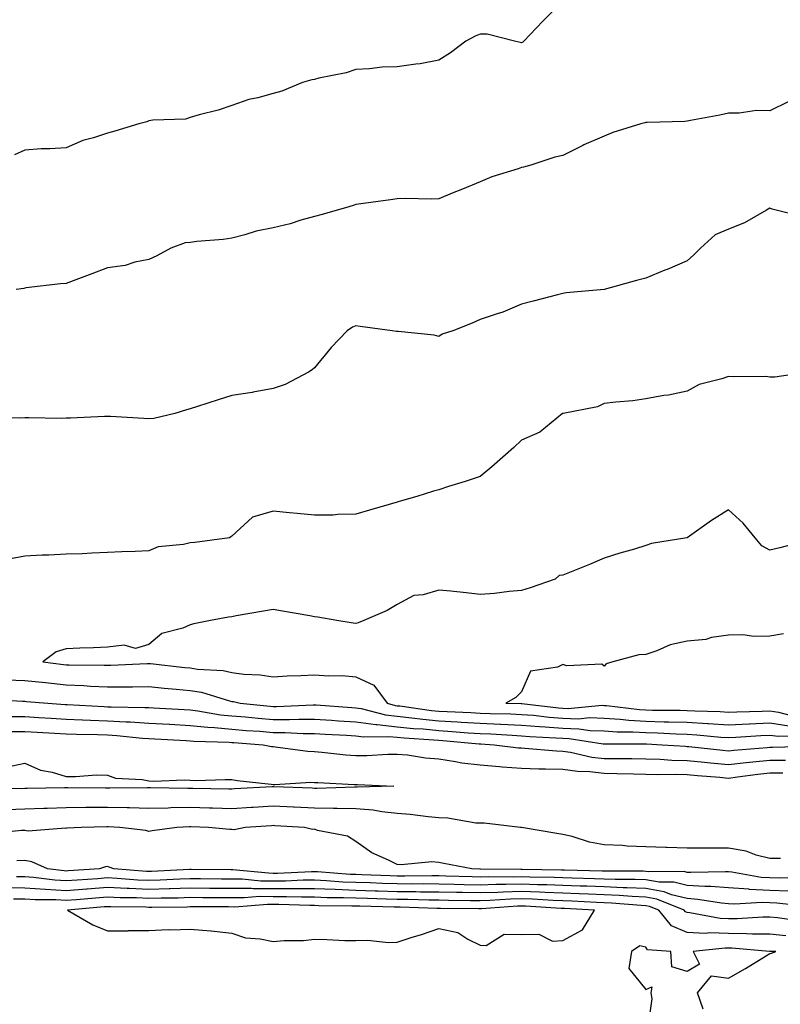
# Model space of a CAD drawing. Units: inches. Extents: x 886643 to 889283, y 7348058 to 7350698.
# Drawn here: x 886847 to 887031, y 7349129 to 7349367 of the extents above; entities that cross this region are included whole.
import ezdxf

# ---------------------------------------------------------------- set-up
doc = ezdxf.new("R2010")
doc.units = ezdxf.units.IN
doc.header["$MEASUREMENT"] = 0
doc.layers.add('Contour_88667348', color=7, linetype='Continuous', true_color=0xab143f)

msp = doc.modelspace()

# ---------------------------------------------------------------- linework, layer by layer
at = {"layer": 'Contour_88667348'}
for points in [[(886978.05, 7349371.63, 3364), (886973.2, 7349366.77, 3364), (886968.62, 7349361.92, 3364), (886968.33, 7349361.64, 3364), (886968.05, 7349361.52, 3364), (886967.69, 7349361.56, 3364), (886966.35, 7349361.92, 3364), (886959.77, 7349363.63, 3364), (886958.05, 7349363.6, 3364), (886956.82, 7349363.15, 3364), (886954.64, 7349361.92, 3364), (886950.86, 7349359.11, 3364), (886948.05, 7349357.35, 3364), (886943.54, 7349356.43, 3364), (886942.52, 7349356.39, 3364), (886938.05, 7349355.71, 3364), (886934.37, 7349355.6, 3364), (886931.33, 7349355.2, 3364), (886928.05, 7349355.08, 3364), (886925.68, 7349354.29, 3364), (886919.07, 7349352.94, 3364), (886918.05, 7349352.66, 3364), (886917.39, 7349352.58, 3364), (886915.18, 7349351.92, 3364), (886910.12, 7349349.85, 3364), (886908.05, 7349349.27, 3364), (886904.37, 7349348.23, 3364), (886902.16, 7349347.81, 3364), (886898.05, 7349346.35, 3364), (886894.76, 7349345.21, 3364), (886890.21, 7349344.08, 3364), (886888.05, 7349343.43, 3364), (886886.92, 7349343.05, 3364), (886878.96, 7349342.83, 3364), (886878.05, 7349342.64, 3364), (886877.53, 7349342.44, 3364), (886875.58, 7349341.92, 3364), (886869.78, 7349340.19, 3364), (886868.05, 7349339.69, 3364), (886864.69, 7349338.56, 3364), (886862.07, 7349337.9, 3364), (886858.05, 7349336.15, 3364), (886854.11, 7349335.86, 3364), (886851.99, 7349335.86, 3364), (886848.05, 7349335.6, 3364), (886845.55, 7349334.42, 3364)], [(887032.6, 7349347.37, 3365), (887028.05, 7349345.11, 3365), (887024.84, 7349345.13, 3365), (887020.63, 7349344.5, 3365), (887018.05, 7349344.53, 3365), (887015.95, 7349344.02, 3365), (887008.89, 7349342.76, 3365), (887008.05, 7349342.58, 3365), (887007.49, 7349342.48, 3365), (886998.41, 7349342.28, 3365), (886998.05, 7349342.23, 3365), (886997.8, 7349342.17, 3365), (886996.85, 7349341.92, 3365), (886990.11, 7349339.85, 3365), (886988.05, 7349338.97, 3365), (886983.1, 7349336.87, 3365), (886982.87, 7349336.74, 3365), (886978.05, 7349334.25, 3365), (886976.1, 7349333.87, 3365), (886970.31, 7349331.92, 3365), (886968.5, 7349331.47, 3365), (886968.05, 7349331.4, 3365), (886967.24, 7349331.1, 3365), (886960.85, 7349329.13, 3365), (886958.05, 7349327.89, 3365), (886953.78, 7349326.19, 3365), (886951.29, 7349325.16, 3365), (886948.05, 7349323.84, 3365), (886946.21, 7349323.76, 3365), (886940.05, 7349323.92, 3365), (886938.05, 7349323.84, 3365), (886936.39, 7349323.58, 3365), (886928.67, 7349322.54, 3365), (886928.05, 7349322.44, 3365), (886927.66, 7349322.32, 3365), (886926.31, 7349321.92, 3365), (886919.91, 7349320.06, 3365), (886918.05, 7349319.52, 3365), (886914.75, 7349318.62, 3365), (886912.2, 7349317.77, 3365), (886908.05, 7349316.81, 3365), (886903.93, 7349316.04, 3365), (886901.23, 7349315.1, 3365), (886898.05, 7349314.32, 3365), (886895.96, 7349314.01, 3365), (886889.63, 7349313.5, 3365), (886888.05, 7349313.3, 3365), (886886.83, 7349313.15, 3365), (886883.37, 7349311.92, 3365), (886879.96, 7349310.01, 3365), (886878.05, 7349309.13, 3365), (886874.61, 7349308.48, 3365), (886872.28, 7349307.69, 3365), (886868.05, 7349307.15, 3365), (886864.24, 7349305.73, 3365), (886860.38, 7349304.25, 3365), (886858.05, 7349303.37, 3365), (886856.71, 7349303.26, 3365), (886848.4, 7349302.27, 3365), (886848.05, 7349302.24, 3365), (886847.81, 7349302.16, 3365), (886845.97, 7349301.92, 3365)], [(887035.66, 7349319.53, 3366), (887028.63, 7349321.34, 3366), (887028.05, 7349321.52, 3366), (887027.22, 7349321.09, 3366), (887021.94, 7349318.03, 3366), (887018.05, 7349316.48, 3366), (887014.84, 7349315.13, 3366), (887011.28, 7349311.92, 3366), (887009.68, 7349310.29, 3366), (887008.05, 7349308.87, 3366), (887003.21, 7349306.76, 3366), (887002.68, 7349306.55, 3366), (886998.05, 7349304.63, 3366), (886995.86, 7349304.11, 3366), (886988.05, 7349301.92, 3366), (886978.84, 7349301.13, 3366), (886978.05, 7349300.93, 3366), (886976.73, 7349300.6, 3366), (886970.9, 7349299.07, 3366), (886968.05, 7349298.38, 3366), (886963.54, 7349296.43, 3366), (886962.19, 7349296.06, 3366), (886958.05, 7349294.63, 3366), (886956.15, 7349293.81, 3366), (886951.44, 7349291.92, 3366), (886948.89, 7349291.08, 3366), (886948.05, 7349290.51, 3366), (886946.98, 7349290.85, 3366), (886938.22, 7349291.75, 3366), (886938.05, 7349291.79, 3366), (886937.89, 7349291.76, 3366), (886936.84, 7349291.92, 3366), (886929.1, 7349292.97, 3366), (886928.05, 7349293.15, 3366), (886927.19, 7349292.78, 3366), (886925.92, 7349291.92, 3366), (886922.05, 7349287.92, 3366), (886918.05, 7349282.96, 3366), (886917.51, 7349282.46, 3366), (886916.59, 7349281.92, 3366), (886910.98, 7349278.99, 3366), (886908.05, 7349277.96, 3366), (886903.21, 7349277.08, 3366), (886902.95, 7349277.02, 3366), (886898.05, 7349276.26, 3366), (886894.75, 7349275.22, 3366), (886889.78, 7349273.65, 3366), (886888.05, 7349273.11, 3366), (886887.15, 7349272.82, 3366), (886884.28, 7349271.92, 3366), (886879.26, 7349270.71, 3366), (886878.05, 7349270.69, 3366), (886876.84, 7349270.71, 3366), (886868.75, 7349271.22, 3366), (886868.05, 7349271.23, 3366), (886867.33, 7349271.2, 3366), (886859.14, 7349270.83, 3366), (886858.05, 7349270.78, 3366), (886856.89, 7349270.76, 3366), (886849.06, 7349270.91, 3366), (886848.05, 7349270.9, 3366), (886846.96, 7349270.83, 3366), (886838.95, 7349271.02, 3366)], [(887037.35, 7349281.92, 3367), (887029.27, 7349280.7, 3367), (887028.05, 7349280.76, 3367), (887027.03, 7349280.9, 3367), (887019.17, 7349280.8, 3367), (887018.05, 7349280.91, 3367), (887016.44, 7349280.31, 3367), (887010.98, 7349278.99, 3367), (887008.05, 7349277.32, 3367), (887003.56, 7349276.41, 3367), (887002.41, 7349276.28, 3367), (886998.05, 7349275.52, 3367), (886994.93, 7349275.04, 3367), (886990.83, 7349274.7, 3367), (886988.05, 7349274.32, 3367), (886986.44, 7349273.53, 3367), (886978.08, 7349271.95, 3367), (886977.99, 7349271.92, 3367), (886972.51, 7349267.46, 3367), (886968.05, 7349265.46, 3367), (886966.23, 7349263.74, 3367), (886964.2, 7349261.92, 3367), (886960.91, 7349259.06, 3367), (886958.05, 7349256.74, 3367), (886954.46, 7349255.51, 3367), (886950.4, 7349254.27, 3367), (886948.05, 7349253.5, 3367), (886946.83, 7349253.14, 3367), (886942.73, 7349251.92, 3367), (886939.1, 7349250.87, 3367), (886938.05, 7349250.55, 3367), (886936.11, 7349249.98, 3367), (886931.35, 7349248.62, 3367), (886928.05, 7349247.61, 3367), (886923.7, 7349247.57, 3367), (886922.59, 7349247.38, 3367), (886918.05, 7349247.34, 3367), (886913.89, 7349247.76, 3367), (886912.02, 7349247.95, 3367), (886908.05, 7349248.35, 3367), (886903.05, 7349246.92, 3367), (886898.05, 7349242.34, 3367), (886897.84, 7349242.13, 3367), (886897.52, 7349241.92, 3367), (886889.17, 7349240.8, 3367), (886888.05, 7349240.68, 3367), (886886.38, 7349240.25, 3367), (886880.25, 7349239.72, 3367), (886878.05, 7349238.79, 3367), (886874.76, 7349238.63, 3367), (886871.48, 7349238.5, 3367), (886868.05, 7349238.32, 3367), (886864.3, 7349238.17, 3367), (886861.9, 7349238.07, 3367), (886858.05, 7349237.92, 3367), (886853.88, 7349237.75, 3367), (886852.29, 7349237.68, 3367), (886848.05, 7349237.51, 3367), (886843.35, 7349236.62, 3367)], [(887037.49, 7349241.36, 3368), (887030.47, 7349239.5, 3368), (887028.05, 7349238.95, 3368), (887026.06, 7349239.93, 3368), (887024.5, 7349241.92, 3368), (887021.56, 7349245.43, 3368), (887018.05, 7349248.64, 3368), (887013.91, 7349246.06, 3368), (887008.1, 7349241.92, 3368), (887008.07, 7349241.9, 3368), (887008.05, 7349241.9, 3368), (887008.02, 7349241.89, 3368), (886999.41, 7349240.56, 3368), (886998.05, 7349240.02, 3368), (886995.33, 7349239.2, 3368), (886991.76, 7349238.21, 3368), (886988.05, 7349237.02, 3368), (886984.51, 7349235.46, 3368), (886979.67, 7349233.54, 3368), (886978.05, 7349232.87, 3368), (886977.18, 7349232.78, 3368), (886976.2, 7349231.92, 3368), (886970.17, 7349229.8, 3368), (886968.05, 7349229.18, 3368), (886965.1, 7349228.97, 3368), (886961.52, 7349228.45, 3368), (886958.05, 7349228.24, 3368), (886954.7, 7349228.57, 3368), (886950.99, 7349228.98, 3368), (886948.05, 7349229.27, 3368), (886944.27, 7349228.14, 3368), (886942.04, 7349227.93, 3368), (886938.05, 7349225.77, 3368), (886935.63, 7349224.34, 3368), (886929.98, 7349221.92, 3368), (886928.61, 7349221.35, 3368), (886928.05, 7349221.17, 3368), (886927.37, 7349221.24, 3368), (886923.43, 7349221.92, 3368), (886918.82, 7349222.69, 3368), (886918.05, 7349222.85, 3368), (886916.9, 7349223.07, 3368), (886910.29, 7349224.16, 3368), (886908.05, 7349224.62, 3368), (886905.75, 7349224.22, 3368), (886899.15, 7349223.02, 3368), (886898.05, 7349222.83, 3368), (886897.27, 7349222.7, 3368), (886892.95, 7349221.92, 3368), (886888.87, 7349221.1, 3368), (886888.05, 7349220.89, 3368), (886886.23, 7349220.1, 3368), (886881.2, 7349218.78, 3368), (886878.05, 7349216.16, 3368), (886874.8, 7349215.17, 3368), (886872.11, 7349215.97, 3368), (886868.05, 7349215.52, 3368), (886864.64, 7349215.33, 3368), (886861.34, 7349215.21, 3368), (886858.05, 7349215.04, 3368), (886855.65, 7349214.32, 3368), (886852.43, 7349211.92, 3368), (886857.43, 7349211.3, 3368), (886858.05, 7349211.24, 3368), (886858.76, 7349211.21, 3368), (886867.27, 7349211.14, 3368), (886868.05, 7349211.1, 3368), (886868.86, 7349211.11, 3368), (886877.66, 7349211.53, 3368), (886878.05, 7349211.54, 3368), (886878.47, 7349211.5, 3368), (886886.7, 7349210.57, 3368), (886888.05, 7349210.45, 3368), (886889.81, 7349210.16, 3368), (886895.95, 7349209.82, 3368), (886898.05, 7349209.38, 3368), (886900.98, 7349208.99, 3368), (886904.92, 7349208.79, 3368), (886908.05, 7349208.28, 3368), (886911.44, 7349208.53, 3368), (886914.74, 7349208.61, 3368), (886918.05, 7349208.83, 3368), (886921.39, 7349208.58, 3368), (886924.76, 7349208.63, 3368), (886928.05, 7349208.34, 3368), (886932.39, 7349206.26, 3368), (886935.56, 7349201.92, 3368), (886937.53, 7349201.4, 3368), (886938.05, 7349201.34, 3368), (886938.69, 7349201.28, 3368), (886946.33, 7349200.2, 3368), (886948.05, 7349200.03, 3368), (886950.06, 7349199.91, 3368), (886955.84, 7349199.71, 3368), (886958.05, 7349199.56, 3368), (886960.51, 7349199.46, 3368), (886965.49, 7349199.36, 3368), (886968.05, 7349199.25, 3368), (886970.96, 7349199.01, 3368), (886974.71, 7349198.58, 3368), (886978.05, 7349198.31, 3368), (886981.77, 7349198.2, 3368), (886984.59, 7349198.46, 3368), (886988.05, 7349198.33, 3368), (886991.88, 7349198.09, 3368), (886993.97, 7349197.83, 3368), (886998.05, 7349197.6, 3368), (887002.5, 7349197.47, 3368), (887003.59, 7349197.46, 3368), (887008.05, 7349197.33, 3368), (887012.94, 7349197.02, 3368), (887013.15, 7349197.02, 3368), (887018.05, 7349196.7, 3368), (887023.02, 7349196.94, 3368), (887023.08, 7349196.95, 3368), (887028.05, 7349197.18, 3368), (887032.64, 7349196.51, 3368)], [(887031.3, 7349218.67, 3369), (887028.05, 7349218.1, 3369), (887024.18, 7349218.04, 3369), (887021.48, 7349218.49, 3369), (887018.05, 7349218.42, 3369), (887013.98, 7349217.85, 3369), (887012.6, 7349217.37, 3369), (887008.05, 7349216.97, 3369), (887003.96, 7349216.01, 3369), (887000.71, 7349214.58, 3369), (886998.05, 7349213.71, 3369), (886996.36, 7349213.61, 3369), (886990.12, 7349211.92, 3369), (886988.48, 7349211.49, 3369), (886988.05, 7349210.88, 3369), (886987.49, 7349211.36, 3369), (886978.99, 7349210.98, 3369), (886978.05, 7349211.26, 3369), (886976.78, 7349210.65, 3369), (886970.25, 7349209.72, 3369), (886968.05, 7349204.65, 3369), (886966.66, 7349203.31, 3369), (886964.25, 7349201.92, 3369), (886967.97, 7349201.85, 3369), (886968.14, 7349201.84, 3369), (886976.95, 7349200.82, 3369), (886978.05, 7349200.73, 3369), (886979.28, 7349200.69, 3369), (886987.57, 7349201.44, 3369), (886988.05, 7349201.42, 3369), (886988.58, 7349201.38, 3369), (886996.55, 7349200.42, 3369), (886998.05, 7349200.34, 3369), (886999.68, 7349200.29, 3369), (887006.38, 7349200.25, 3369), (887008.05, 7349200.2, 3369), (887009.88, 7349200.08, 3369), (887016.03, 7349199.9, 3369), (887018.05, 7349199.77, 3369), (887020.1, 7349199.87, 3369), (887026.16, 7349200.03, 3369), (887028.05, 7349200.11, 3369), (887030.16, 7349199.81, 3369), (887034.71, 7349198.58, 3369)], [(886843.75, 7349207.62, 3367), (886848.05, 7349207.44, 3367), (886853.04, 7349206.91, 3367), (886853.06, 7349206.91, 3367), (886858.05, 7349206.39, 3367), (886862.33, 7349206.2, 3367), (886863.9, 7349206.07, 3367), (886868.05, 7349205.88, 3367), (886872.06, 7349205.93, 3367), (886874.08, 7349205.89, 3367), (886878.05, 7349205.95, 3367), (886881.72, 7349205.59, 3367), (886884.61, 7349205.36, 3367), (886888.05, 7349205.03, 3367), (886890.73, 7349204.6, 3367), (886897.48, 7349202.49, 3367), (886898.05, 7349202.37, 3367), (886898.45, 7349202.32, 3367), (886900.09, 7349201.92, 3367), (886907.33, 7349201.2, 3367), (886908.05, 7349201.14, 3367), (886908.83, 7349201.14, 3367), (886917.69, 7349201.55, 3367), (886918.05, 7349201.55, 3367), (886918.44, 7349201.53, 3367), (886927.04, 7349200.91, 3367), (886928.05, 7349200.85, 3367), (886929.3, 7349200.67, 3367), (886935.23, 7349199.1, 3367), (886938.05, 7349198.8, 3367), (886941.53, 7349198.43, 3367), (886944.19, 7349198.06, 3367), (886948.05, 7349197.69, 3367), (886952.56, 7349197.41, 3367), (886953.51, 7349197.38, 3367), (886958.05, 7349197.09, 3367), (886963.01, 7349196.88, 3367), (886963.09, 7349196.88, 3367), (886968.05, 7349196.67, 3367), (886972.43, 7349196.3, 3367), (886973.74, 7349196.23, 3367), (886978.05, 7349195.89, 3367), (886981.91, 7349195.78, 3367), (886984.6, 7349195.37, 3367), (886988.05, 7349195.25, 3367), (886991.17, 7349195.05, 3367), (886994.92, 7349195.05, 3367), (886998.05, 7349194.87, 3367), (887000.91, 7349194.79, 3367), (887005.44, 7349194.53, 3367), (887008.05, 7349194.45, 3367), (887010.43, 7349194.3, 3367), (887016.22, 7349193.75, 3367), (887018.05, 7349193.63, 3367), (887019.85, 7349193.72, 3367), (887025.82, 7349194.15, 3367), (887028.05, 7349194.25, 3367), (887030.09, 7349193.96, 3367), (887035.89, 7349194.08, 3367)], [(886839.03, 7349202.9, 3366), (886847.53, 7349202.44, 3366), (886848.05, 7349202.42, 3366), (886848.5, 7349202.37, 3366), (886853.6, 7349201.92, 3366), (886857.78, 7349201.66, 3366), (886858.05, 7349201.64, 3366), (886858.34, 7349201.63, 3366), (886867.25, 7349201.12, 3366), (886868.05, 7349201.09, 3366), (886868.92, 7349201.05, 3366), (886877.07, 7349200.94, 3366), (886878.05, 7349200.88, 3366), (886879.15, 7349200.82, 3366), (886886.54, 7349200.41, 3366), (886888.05, 7349200.33, 3366), (886889.84, 7349200.13, 3366), (886895.3, 7349199.17, 3366), (886898.05, 7349198.9, 3366), (886901.35, 7349198.62, 3366), (886904.44, 7349198.31, 3366), (886908.05, 7349198.01, 3366), (886911.97, 7349198, 3366), (886914.24, 7349198.11, 3366), (886918.05, 7349198.09, 3366), (886922.14, 7349197.83, 3366), (886923.84, 7349197.71, 3366), (886928.05, 7349197.44, 3366), (886932.89, 7349196.76, 3366), (886933.2, 7349196.77, 3366), (886938.05, 7349196.26, 3366), (886941.98, 7349195.85, 3366), (886944.26, 7349195.71, 3366), (886948.05, 7349195.34, 3366), (886951.27, 7349195.14, 3366), (886955.18, 7349194.79, 3366), (886958.05, 7349194.61, 3366), (886960.63, 7349194.5, 3366), (886965.79, 7349194.18, 3366), (886968.05, 7349194.08, 3366), (886970.04, 7349193.91, 3366), (886976.36, 7349193.61, 3366), (886978.05, 7349193.47, 3366), (886979.56, 7349193.43, 3366), (886987.8, 7349192.16, 3366), (886988.05, 7349192.15, 3366), (886988.27, 7349192.14, 3366), (886997.82, 7349192.15, 3366), (886998.05, 7349192.13, 3366), (886998.26, 7349192.13, 3366), (887002.03, 7349191.92, 3366), (887007.65, 7349191.52, 3366), (887008.05, 7349191.51, 3366), (887008.5, 7349191.47, 3366), (887016.71, 7349190.58, 3366), (887018.05, 7349190.46, 3366), (887019.36, 7349190.61, 3366), (887027.35, 7349191.22, 3366), (887028.05, 7349191.29, 3366), (887028.69, 7349191.29, 3366), (887037.67, 7349191.53, 3366)], [(886844.84, 7349198.71, 3365), (886848.05, 7349198.7, 3365), (886851.48, 7349198.49, 3365), (886854.43, 7349198.3, 3365), (886858.05, 7349198.09, 3365), (886862.03, 7349197.94, 3365), (886863.96, 7349197.83, 3365), (886868.05, 7349197.69, 3365), (886872.53, 7349197.43, 3365), (886873.55, 7349197.42, 3365), (886878.05, 7349197.14, 3365), (886883, 7349196.87, 3365), (886883.11, 7349196.86, 3365), (886888.05, 7349196.59, 3365), (886892.25, 7349196.12, 3365), (886893.9, 7349196.08, 3365), (886898.05, 7349195.67, 3365), (886901.51, 7349195.38, 3365), (886904.82, 7349195.15, 3365), (886908.05, 7349194.89, 3365), (886911, 7349194.87, 3365), (886915.34, 7349194.63, 3365), (886918.05, 7349194.63, 3365), (886920.59, 7349194.46, 3365), (886925.79, 7349194.18, 3365), (886928.05, 7349194.03, 3365), (886929.91, 7349193.78, 3365), (886936.04, 7349193.93, 3365), (886938.05, 7349193.72, 3365), (886939.68, 7349193.55, 3365), (886946.86, 7349193.11, 3365), (886948.05, 7349192.99, 3365), (886949.06, 7349192.94, 3365), (886957.83, 7349192.14, 3365), (886958.05, 7349192.13, 3365), (886958.25, 7349192.12, 3365), (886961.42, 7349191.92, 3365), (886967.31, 7349191.17, 3365), (886968.05, 7349191.12, 3365), (886968.88, 7349191.09, 3365), (886976.53, 7349190.41, 3365), (886978.05, 7349190.36, 3365), (886979.87, 7349190.1, 3365), (886985.07, 7349188.94, 3365), (886988.05, 7349188.6, 3365), (886991.42, 7349188.55, 3365), (886994.69, 7349188.56, 3365), (886998.05, 7349188.51, 3365), (887001.57, 7349188.4, 3365), (887004.33, 7349188.2, 3365), (887008.05, 7349188.1, 3365), (887012.26, 7349187.71, 3365), (887013.68, 7349187.55, 3365), (887018.05, 7349187.16, 3365), (887022.32, 7349187.64, 3365), (887023.89, 7349187.76, 3365), (887028.05, 7349188.2, 3365), (887031.81, 7349188.16, 3365)], [(886844.83, 7349195.14, 3364), (886848.05, 7349195.12, 3364), (886851.07, 7349194.94, 3364), (886855.26, 7349194.7, 3364), (886858.05, 7349194.54, 3364), (886860.58, 7349194.44, 3364), (886865.6, 7349194.37, 3364), (886868.05, 7349194.28, 3364), (886870.29, 7349194.16, 3364), (886876.47, 7349193.5, 3364), (886878.05, 7349193.4, 3364), (886879.46, 7349193.33, 3364), (886887.06, 7349192.91, 3364), (886888.05, 7349192.85, 3364), (886888.89, 7349192.76, 3364), (886897.46, 7349192.51, 3364), (886898.05, 7349192.45, 3364), (886898.54, 7349192.41, 3364), (886905.67, 7349191.92, 3364), (886907.64, 7349191.51, 3364), (886908.05, 7349191.45, 3364), (886908.54, 7349191.43, 3364), (886916.47, 7349190.33, 3364), (886918.05, 7349190.28, 3364), (886919.84, 7349190.13, 3364), (886925.59, 7349189.46, 3364), (886928.05, 7349189.27, 3364), (886930.67, 7349189.3, 3364), (886935.76, 7349189.63, 3364), (886938.05, 7349189.65, 3364), (886940.52, 7349189.45, 3364), (886944.83, 7349188.7, 3364), (886948.05, 7349188.48, 3364), (886952.08, 7349187.89, 3364), (886953.67, 7349187.55, 3364), (886958.05, 7349187.01, 3364), (886962.74, 7349186.61, 3364), (886963.38, 7349186.58, 3364), (886968.05, 7349186.22, 3364), (886972.21, 7349186.08, 3364), (886973.86, 7349186.11, 3364), (886978.05, 7349185.98, 3364), (886981.61, 7349185.48, 3364), (886984.57, 7349185.4, 3364), (886988.05, 7349185, 3364), (886991.09, 7349184.96, 3364), (886995.13, 7349184.84, 3364), (886998.05, 7349184.8, 3364), (887000.85, 7349184.71, 3364), (887005.21, 7349184.77, 3364), (887008.05, 7349184.68, 3364), (887010.58, 7349184.45, 3364), (887015.92, 7349184.05, 3364), (887018.05, 7349183.86, 3364), (887020.24, 7349184.11, 3364), (887025.16, 7349184.81, 3364), (887028.05, 7349185.12, 3364), (887031.21, 7349185.08, 3364)], [(886843.46, 7349186.51, 3363), (886848.05, 7349187.45, 3363), (886851.88, 7349185.75, 3363), (886854.7, 7349185.27, 3363), (886858.05, 7349184.26, 3363), (886860.34, 7349184.21, 3363), (886865.36, 7349184.61, 3363), (886868.05, 7349184.56, 3363), (886869.96, 7349183.83, 3363), (886876.43, 7349183.54, 3363), (886878.05, 7349183.17, 3363), (886879.2, 7349183.07, 3363), (886886.54, 7349183.42, 3363), (886888.05, 7349183.33, 3363), (886889.42, 7349183.29, 3363), (886896.44, 7349183.53, 3363), (886898.05, 7349183.49, 3363), (886899.4, 7349183.26, 3363), (886907.59, 7349182.38, 3363), (886908.05, 7349182.32, 3363), (886908.43, 7349182.3, 3363), (886917.13, 7349182.84, 3363), (886918.05, 7349182.8, 3363), (886918.87, 7349182.74, 3363), (886927.66, 7349182.31, 3363), (886928.05, 7349182.28, 3363), (886928.41, 7349182.28, 3363), (886937.18, 7349181.92, 3363), (886928.34, 7349181.63, 3363), (886928.05, 7349181.65, 3363), (886927.79, 7349181.66, 3363), (886918.62, 7349181.35, 3363), (886918.05, 7349181.35, 3363), (886917.51, 7349181.38, 3363), (886908.26, 7349181.71, 3363), (886908.05, 7349181.72, 3363), (886907.84, 7349181.71, 3363), (886898.74, 7349181.23, 3363), (886898.05, 7349181.18, 3363), (886897.33, 7349181.2, 3363), (886888.64, 7349181.33, 3363), (886888.05, 7349181.35, 3363), (886887.47, 7349181.34, 3363), (886878.47, 7349181.5, 3363), (886878.05, 7349181.5, 3363), (886877.63, 7349181.5, 3363), (886868.57, 7349181.4, 3363), (886868.05, 7349181.41, 3363), (886867.53, 7349181.4, 3363), (886858.44, 7349181.53, 3363), (886858.05, 7349181.53, 3363), (886857.65, 7349181.52, 3363), (886848.67, 7349181.3, 3363), (886848.05, 7349181.29, 3363), (886847.39, 7349181.26, 3363), (886838.65, 7349181.32, 3363)], [(887030.57, 7349164.44, 3364), (887028.05, 7349164.39, 3364), (887024.76, 7349165.21, 3364), (887022.31, 7349166.18, 3364), (887018.05, 7349166.89, 3364), (887013.08, 7349166.89, 3364), (887013.02, 7349166.89, 3364), (887008.05, 7349166.89, 3364), (887003.18, 7349167.05, 3364), (887002.89, 7349167.08, 3364), (886998.05, 7349167.25, 3364), (886993.56, 7349167.42, 3364), (886992.45, 7349167.52, 3364), (886988.05, 7349167.71, 3364), (886984.51, 7349168.38, 3364), (886980.27, 7349169.7, 3364), (886978.05, 7349170.22, 3364), (886976.55, 7349170.42, 3364), (886968.08, 7349171.89, 3364), (886968.05, 7349171.89, 3364), (886968.02, 7349171.89, 3364), (886967.81, 7349171.92, 3364), (886959.04, 7349172.92, 3364), (886958.05, 7349172.93, 3364), (886956.98, 7349172.99, 3364), (886950.26, 7349174.14, 3364), (886948.05, 7349174.23, 3364), (886945.52, 7349174.45, 3364), (886941.17, 7349175.05, 3364), (886938.05, 7349175.28, 3364), (886934.3, 7349175.67, 3364), (886932.24, 7349176.11, 3364), (886928.05, 7349176.45, 3364), (886923.49, 7349176.49, 3364), (886922.66, 7349176.52, 3364), (886918.05, 7349176.56, 3364), (886913.17, 7349176.8, 3364), (886912.94, 7349176.81, 3364), (886908.05, 7349177.04, 3364), (886903.22, 7349176.75, 3364), (886902.86, 7349176.73, 3364), (886898.05, 7349176.44, 3364), (886893.4, 7349176.57, 3364), (886892.72, 7349176.59, 3364), (886888.05, 7349176.71, 3364), (886883.33, 7349176.64, 3364), (886882.73, 7349176.61, 3364), (886878.05, 7349176.52, 3364), (886873.35, 7349176.62, 3364), (886872.78, 7349176.65, 3364), (886868.05, 7349176.74, 3364), (886863.26, 7349176.71, 3364), (886862.83, 7349176.71, 3364), (886858.05, 7349176.68, 3364), (886853.44, 7349176.53, 3364), (886852.63, 7349176.5, 3364), (886848.05, 7349176.35, 3364), (886843.76, 7349176.21, 3364)], [(887035.92, 7349159.8, 3365), (887030.34, 7349159.63, 3365), (887028.05, 7349159.72, 3365), (887025.96, 7349159.83, 3365), (887018.86, 7349161.1, 3365), (887018.05, 7349161.16, 3365), (887017.34, 7349161.22, 3365), (887008.97, 7349161, 3365), (887008.05, 7349161.06, 3365), (887007.37, 7349161.24, 3365), (886998.78, 7349161.18, 3365), (886998.05, 7349161.31, 3365), (886997.46, 7349161.33, 3365), (886988.65, 7349161.32, 3365), (886988.05, 7349161.35, 3365), (886987.5, 7349161.37, 3365), (886978.4, 7349161.57, 3365), (886978.05, 7349161.59, 3365), (886977.73, 7349161.6, 3365), (886968.21, 7349161.76, 3365), (886968.05, 7349161.77, 3365), (886967.89, 7349161.76, 3365), (886958.11, 7349161.86, 3365), (886957.99, 7349161.86, 3365), (886956.08, 7349161.92, 3365), (886949.31, 7349163.18, 3365), (886948.05, 7349163.46, 3365), (886946.38, 7349163.59, 3365), (886938.98, 7349162.85, 3365), (886938.05, 7349162.96, 3365), (886935.93, 7349164.04, 3365), (886931.9, 7349165.77, 3365), (886928.05, 7349168.56, 3365), (886925.98, 7349169.85, 3365), (886918.75, 7349171.22, 3365), (886918.05, 7349171.48, 3365), (886917.57, 7349171.44, 3365), (886915.63, 7349171.92, 3365), (886908.47, 7349172.34, 3365), (886908.05, 7349172.36, 3365), (886907.63, 7349172.34, 3365), (886901.3, 7349171.92, 3365), (886898.64, 7349171.32, 3365), (886898.05, 7349171.43, 3365), (886897.59, 7349171.46, 3365), (886892.42, 7349171.92, 3365), (886888.21, 7349172.08, 3365), (886888.05, 7349172.09, 3365), (886887.89, 7349172.08, 3365), (886884.83, 7349171.92, 3365), (886878.85, 7349171.12, 3365), (886878.05, 7349170.96, 3365), (886877.31, 7349171.18, 3365), (886871.03, 7349171.92, 3365), (886868.2, 7349172.07, 3365), (886867.9, 7349172.07, 3365), (886861.8, 7349171.92, 3365), (886858.25, 7349171.72, 3365), (886858.05, 7349171.68, 3365), (886857.86, 7349171.73, 3365), (886848.91, 7349171.06, 3365), (886848.05, 7349171.19, 3365), (886847.29, 7349171.16, 3365), (886839.59, 7349170.38, 3365)], [(887032.66, 7349156.53, 3366), (887028.05, 7349156.71, 3366), (887023.09, 7349156.96, 3366), (887022.99, 7349156.98, 3366), (887018.05, 7349157.32, 3366), (887013.77, 7349157.64, 3366), (887012.36, 7349157.61, 3366), (887008.05, 7349157.88, 3366), (887004.84, 7349158.71, 3366), (887001.28, 7349158.69, 3366), (886998.05, 7349159.23, 3366), (886995.47, 7349159.34, 3366), (886990.64, 7349159.33, 3366), (886988.05, 7349159.43, 3366), (886985.66, 7349159.53, 3366), (886980.32, 7349159.65, 3366), (886978.05, 7349159.73, 3366), (886975.95, 7349159.82, 3366), (886970.05, 7349159.92, 3366), (886968.05, 7349160, 3366), (886966.07, 7349159.94, 3366), (886959.97, 7349160, 3366), (886958.05, 7349159.94, 3366), (886956.1, 7349159.98, 3366), (886949.8, 7349160.17, 3366), (886948.05, 7349160.2, 3366), (886946.35, 7349160.22, 3366), (886939.84, 7349160.13, 3366), (886938.05, 7349160.15, 3366), (886936.33, 7349160.2, 3366), (886929.51, 7349160.46, 3366), (886928.05, 7349160.51, 3366), (886926.69, 7349160.56, 3366), (886918.8, 7349161.17, 3366), (886918.05, 7349161.2, 3366), (886917.33, 7349161.2, 3366), (886909.14, 7349160.83, 3366), (886908.05, 7349160.83, 3366), (886906.97, 7349160.84, 3366), (886898.31, 7349161.66, 3366), (886898.05, 7349161.67, 3366), (886897.8, 7349161.67, 3366), (886888.24, 7349161.73, 3366), (886888.05, 7349161.73, 3366), (886887.86, 7349161.73, 3366), (886878.68, 7349161.29, 3366), (886878.05, 7349161.27, 3366), (886877.43, 7349161.3, 3366), (886869.57, 7349161.92, 3366), (886868.48, 7349162.35, 3366), (886868.05, 7349162.45, 3366), (886867.6, 7349162.37, 3366), (886866.12, 7349161.92, 3366), (886858.55, 7349161.43, 3366), (886858.05, 7349161.39, 3366), (886857.55, 7349161.42, 3366), (886853.53, 7349161.92, 3366), (886849.77, 7349163.64, 3366), (886848.05, 7349163.9, 3366), (886846.14, 7349163.83, 3366)], [(887037.16, 7349152.81, 3367), (887029.76, 7349153.63, 3367), (887028.05, 7349153.7, 3367), (887026.17, 7349153.8, 3367), (887019.5, 7349153.37, 3367), (887018.05, 7349153.47, 3367), (887016.38, 7349153.59, 3367), (887010.67, 7349154.54, 3367), (887008.05, 7349154.71, 3367), (887004.3, 7349155.67, 3367), (887002.53, 7349156.4, 3367), (886998.05, 7349157.15, 3367), (886993.47, 7349157.34, 3367), (886992.63, 7349157.34, 3367), (886988.05, 7349157.53, 3367), (886983.82, 7349157.69, 3367), (886982.25, 7349157.72, 3367), (886978.05, 7349157.88, 3367), (886974.17, 7349158.04, 3367), (886971.89, 7349158.08, 3367), (886968.05, 7349158.23, 3367), (886964.24, 7349158.11, 3367), (886961.83, 7349158.14, 3367), (886958.05, 7349158.01, 3367), (886954.22, 7349158.09, 3367), (886951.81, 7349158.16, 3367), (886948.05, 7349158.24, 3367), (886944.4, 7349158.27, 3367), (886941.73, 7349158.24, 3367), (886938.05, 7349158.27, 3367), (886934.51, 7349158.38, 3367), (886931.47, 7349158.5, 3367), (886928.05, 7349158.6, 3367), (886924.86, 7349158.73, 3367), (886920.94, 7349159.03, 3367), (886918.05, 7349159.16, 3367), (886915.27, 7349159.14, 3367), (886911.02, 7349158.95, 3367), (886908.05, 7349158.94, 3367), (886905.1, 7349158.97, 3367), (886900.57, 7349159.4, 3367), (886898.05, 7349159.42, 3367), (886895.56, 7349159.43, 3367), (886890.5, 7349159.47, 3367), (886888.05, 7349159.47, 3367), (886885.54, 7349159.41, 3367), (886880.79, 7349159.18, 3367), (886878.05, 7349159.1, 3367), (886875.35, 7349159.22, 3367), (886870.35, 7349159.62, 3367), (886868.05, 7349159.72, 3367), (886865.67, 7349159.54, 3367), (886860.75, 7349159.22, 3367), (886858.05, 7349159.01, 3367), (886855.31, 7349159.18, 3367), (886850.15, 7349159.82, 3367), (886848.05, 7349159.96, 3367), (886846.1, 7349159.97, 3367)], [(887035.44, 7349149.31, 3368), (887029.91, 7349150.06, 3368), (887028.05, 7349150.23, 3368), (887026.37, 7349150.24, 3368), (887020.18, 7349149.8, 3368), (887018.05, 7349149.81, 3368), (887016.01, 7349149.88, 3368), (887008.67, 7349151.3, 3368), (887008.05, 7349151.33, 3368), (887007.63, 7349151.51, 3368), (887007.3, 7349151.92, 3368), (887000.75, 7349154.62, 3368), (886998.05, 7349155.07, 3368), (886994.76, 7349155.21, 3368), (886991.6, 7349155.47, 3368), (886988.05, 7349155.62, 3368), (886984.21, 7349155.76, 3368), (886982.01, 7349155.88, 3368), (886978.05, 7349156.03, 3368), (886973.77, 7349156.2, 3368), (886972.42, 7349156.29, 3368), (886968.05, 7349156.46, 3368), (886963.64, 7349156.32, 3368), (886962.36, 7349156.23, 3368), (886958.05, 7349156.09, 3368), (886953.8, 7349156.17, 3368), (886952.32, 7349156.19, 3368), (886948.05, 7349156.28, 3368), (886943.65, 7349156.31, 3368), (886942.49, 7349156.35, 3368), (886938.05, 7349156.4, 3368), (886933.43, 7349156.54, 3368), (886932.69, 7349156.55, 3368), (886928.05, 7349156.7, 3368), (886923.07, 7349156.9, 3368), (886923.03, 7349156.9, 3368), (886918.05, 7349157.11, 3368), (886913.22, 7349157.09, 3368), (886912.9, 7349157.08, 3368), (886908.05, 7349157.06, 3368), (886903.23, 7349157.1, 3368), (886902.84, 7349157.13, 3368), (886898.05, 7349157.18, 3368), (886893.33, 7349157.2, 3368), (886892.77, 7349157.2, 3368), (886888.05, 7349157.22, 3368), (886883.21, 7349157.08, 3368), (886882.9, 7349157.07, 3368), (886878.05, 7349156.93, 3368), (886873.27, 7349157.14, 3368), (886872.79, 7349157.18, 3368), (886868.05, 7349157.4, 3368), (886863.16, 7349157.03, 3368), (886862.95, 7349157.02, 3368), (886858.05, 7349156.64, 3368), (886853.06, 7349156.93, 3368), (886853.03, 7349156.94, 3368), (886848.05, 7349157.27, 3368), (886843.43, 7349157.3, 3368)], [(887031.89, 7349145.76, 3369), (887028.05, 7349146.1, 3369), (887023.84, 7349146.13, 3369), (887022.38, 7349146.25, 3369), (887018.05, 7349146.27, 3369), (887013.54, 7349146.43, 3369), (887012.44, 7349146.31, 3369), (887008.05, 7349146.53, 3369), (887004.25, 7349148.12, 3369), (887001.19, 7349151.92, 3369), (886998.97, 7349152.84, 3369), (886998.05, 7349152.99, 3369), (886996.93, 7349153.04, 3369), (886989.77, 7349153.64, 3369), (886988.05, 7349153.71, 3369), (886986.19, 7349153.78, 3369), (886980.22, 7349154.09, 3369), (886978.05, 7349154.17, 3369), (886975.7, 7349154.27, 3369), (886970.72, 7349154.59, 3369), (886968.05, 7349154.69, 3369), (886965.36, 7349154.61, 3369), (886960.37, 7349154.24, 3369), (886958.05, 7349154.17, 3369), (886955.76, 7349154.21, 3369), (886950.39, 7349154.26, 3369), (886948.05, 7349154.31, 3369), (886945.64, 7349154.33, 3369), (886940.63, 7349154.5, 3369), (886938.05, 7349154.52, 3369), (886935.37, 7349154.6, 3369), (886930.84, 7349154.71, 3369), (886928.05, 7349154.8, 3369), (886925.06, 7349154.91, 3369), (886921.07, 7349154.94, 3369), (886918.05, 7349155.07, 3369), (886914.92, 7349155.05, 3369), (886911.31, 7349155.18, 3369), (886908.05, 7349155.17, 3369), (886904.77, 7349155.2, 3369), (886901.04, 7349154.91, 3369), (886898.05, 7349154.94, 3369), (886895.02, 7349154.95, 3369), (886891.08, 7349154.95, 3369), (886888.05, 7349154.96, 3369), (886885.09, 7349154.87, 3369), (886880.97, 7349154.84, 3369), (886878.05, 7349154.76, 3369), (886875.08, 7349154.89, 3369), (886871.07, 7349154.94, 3369), (886868.05, 7349155.08, 3369), (886865.11, 7349154.86, 3369), (886860.59, 7349154.46, 3369), (886858.05, 7349154.26, 3369), (886855.56, 7349154.41, 3369), (886850.55, 7349154.42, 3369), (886848.05, 7349154.59, 3369), (886845.37, 7349154.6, 3369)], [(887011.96, 7349128, 3370), (887010.57, 7349131.92, 3370), (887013.92, 7349136.05, 3370), (887018.05, 7349135.46, 3370), (887022.16, 7349137.81, 3370), (887026.95, 7349140.83, 3370), (887028.05, 7349141.5, 3370), (887028.43, 7349141.54, 3370), (887029.52, 7349141.92, 3370), (887028.1, 7349141.97, 3370), (887028.05, 7349141.98, 3370), (887027.99, 7349141.98, 3370), (887018.86, 7349142.73, 3370), (887018.05, 7349142.73, 3370), (887017.21, 7349142.76, 3370), (887009.52, 7349141.92, 3370), (887011.05, 7349138.92, 3370), (887008.05, 7349137.09, 3370), (887004.37, 7349138.24, 3370), (887004.09, 7349141.92, 3370), (886998.48, 7349142.34, 3370), (886998.05, 7349143.02, 3370), (886996.62, 7349143.35, 3370), (886994.58, 7349141.92, 3370), (886993.98, 7349137.84, 3370), (886998.05, 7349132.8, 3370), (886999.51, 7349133.38, 3370), (886999.27, 7349131.92, 3370), (886999.5, 7349130.47, 3370), (886998.29, 7349122.16, 3370)]]:
    msp.add_polyline3d(points, dxfattribs=at)
msp.add_polyline3d([(886978.05, 7349144.58, 3370), (886982.82, 7349147.15, 3370), (886985.71, 7349151.92, 3370), (886978.43, 7349152.31, 3370), (886978.05, 7349152.32, 3370), (886977.63, 7349152.34, 3370), (886969.01, 7349152.88, 3370), (886968.05, 7349152.92, 3370), (886967.08, 7349152.89, 3370), (886958.38, 7349152.25, 3370), (886958.05, 7349152.24, 3370), (886957.72, 7349152.25, 3370), (886948.46, 7349152.34, 3370), (886948.05, 7349152.34, 3370), (886947.62, 7349152.35, 3370), (886938.77, 7349152.64, 3370), (886938.05, 7349152.64, 3370), (886937.3, 7349152.67, 3370), (886928.99, 7349152.86, 3370), (886928.05, 7349152.89, 3370), (886927.04, 7349152.93, 3370), (886919.11, 7349152.98, 3370), (886918.05, 7349153.02, 3370), (886916.95, 7349153.02, 3370), (886909.42, 7349153.29, 3370), (886908.05, 7349153.28, 3370), (886906.68, 7349153.3, 3370), (886898.82, 7349152.69, 3370), (886897.27, 7349152.7, 3370), (886888.83, 7349152.7, 3370), (886888.05, 7349152.7, 3370), (886887.29, 7349152.68, 3370), (886878.74, 7349152.61, 3370), (886878.05, 7349152.59, 3370), (886877.34, 7349152.62, 3370), (886868.85, 7349152.72, 3370), (886868.05, 7349152.76, 3370), (886867.27, 7349152.7, 3370), (886858.41, 7349151.92, 3370), (886864.49, 7349148.36, 3370), (886868.05, 7349146.95, 3370), (886873, 7349146.97, 3370), (886873.11, 7349146.98, 3370), (886878.05, 7349147.01, 3370), (886882.74, 7349147.23, 3370), (886883.33, 7349147.2, 3370), (886888.05, 7349147.38, 3370), (886893.04, 7349146.93, 3370), (886893.06, 7349146.93, 3370), (886898.05, 7349146.39, 3370), (886901.38, 7349145.25, 3370), (886904.94, 7349145.03, 3370), (886908.05, 7349144.34, 3370), (886910.72, 7349144.59, 3370), (886915.38, 7349144.59, 3370), (886918.05, 7349144.91, 3370), (886921.01, 7349144.88, 3370), (886925.34, 7349144.63, 3370), (886928.05, 7349144.61, 3370), (886930.83, 7349144.7, 3370), (886935.88, 7349144.08, 3370), (886938.05, 7349144.2, 3370), (886941.43, 7349145.3, 3370), (886943.88, 7349146.09, 3370), (886948.05, 7349147.49, 3370), (886952.7, 7349146.57, 3370), (886955.05, 7349144.91, 3370), (886958.05, 7349143.46, 3370), (886959.49, 7349143.36, 3370), (886963.84, 7349146.13, 3370), (886968.05, 7349146.07, 3370), (886972.26, 7349146.13, 3370), (886975.51, 7349144.46, 3370)], close=True, dxfattribs=at)

doc.saveas('drawing.dxf')
